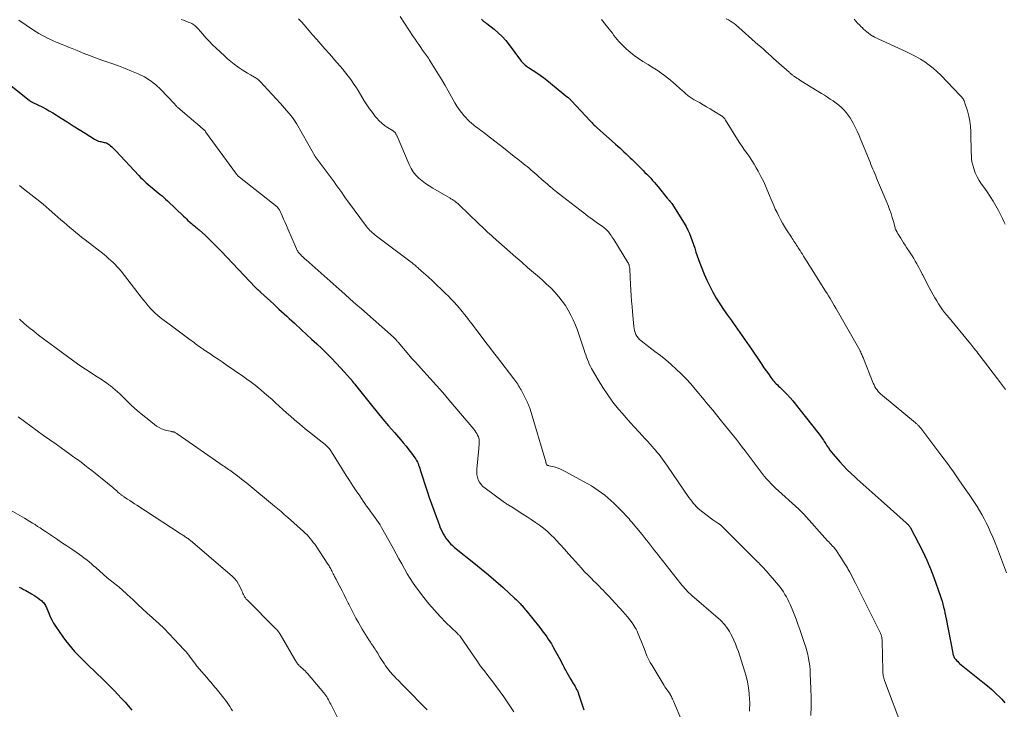
# Model space of a CAD drawing. Units: feet. Extents: x 1929997 to 1935026, y 549985 to 555000.
# Drawn here: x 1930909 to 1931151, y 552023 to 552193 of the extents above; entities that cross this region are included whole.
import ezdxf

# ---------------------------------------------------------------- set-up
doc = ezdxf.new("R2010")
doc.units = ezdxf.units.FT
doc.header["$LTSCALE"] = 100
doc.header["$MEASUREMENT"] = 0
doc.layers.add('CONTOUR INDEX', color=32, linetype='Continuous', lineweight=25)
doc.layers.add('CONTOUR INTERMEDIATE', color=40, linetype='Continuous', lineweight=15)

msp = doc.modelspace()

# ---------------------------------------------------------------- linework, layer by layer
at = {"layer": 'CONTOUR INDEX', "flags": 128}
for points, elevation in [([(1931022.37, 552192.86), (1931022.5, 552192.7), (1931022.65, 552192.55), (1931022.81, 552192.41), (1931022.97, 552192.28), (1931023.14, 552192.15), (1931023.31, 552192.02), (1931023.48, 552191.89), (1931023.65, 552191.76), (1931025.45, 552190.36), (1931026.48, 552189.5), (1931027.45, 552188.57), (1931028.34, 552187.58), (1931029.19, 552186.53), (1931031.97, 552182.74), (1931032.18, 552182.47), (1931032.4, 552182.21), (1931032.64, 552181.97), (1931032.89, 552181.73), (1931033.15, 552181.51), (1931033.42, 552181.29), (1931033.69, 552181.09), (1931033.98, 552180.9), (1931035.13, 552180.18), (1931035.98, 552179.62), (1931036.82, 552179.04), (1931037.64, 552178.43), (1931038.45, 552177.8), (1931043.57, 552173.64), (1931043.7, 552173.53), (1931043.82, 552173.42), (1931043.94, 552173.31), (1931044.06, 552173.2), (1931044.18, 552173.08), (1931044.29, 552172.97), (1931044.41, 552172.85), (1931044.52, 552172.73), (1931049.11, 552167.78), (1931049.28, 552167.6), (1931049.45, 552167.42), (1931049.62, 552167.24), (1931049.8, 552167.07), (1931049.9, 552166.96), (1931050.13, 552166.74), (1931050.36, 552166.52), (1931050.6, 552166.3), (1931050.84, 552166.08), (1931055.41, 552162.01), (1931055.93, 552161.55), (1931056.45, 552161.08), (1931056.96, 552160.6), (1931057.47, 552160.13), (1931057.98, 552159.65), (1931058.49, 552159.17), (1931058.99, 552158.69), (1931059.49, 552158.2), (1931062.17, 552155.56), (1931062.65, 552155.07), (1931063.13, 552154.59), (1931063.61, 552154.1), (1931064.08, 552153.6), (1931064.54, 552153.1), (1931064.99, 552152.58), (1931065.44, 552152.06), (1931065.87, 552151.54), (1931068.15, 552148.71), (1931068.23, 552148.61), (1931068.31, 552148.52), (1931068.39, 552148.42), (1931068.47, 552148.33), (1931068.61, 552148.18), (1931068.63, 552148.16), (1931068.64, 552148.15), (1931068.66, 552148.13), (1931068.67, 552148.12), (1931068.73, 552148.06), (1931068.75, 552148.04), (1931068.76, 552148.02), (1931068.78, 552148.01), (1931068.79, 552147.99), (1931068.94, 552147.82), (1931069.02, 552147.71), (1931069.1, 552147.6), (1931069.18, 552147.49), (1931069.25, 552147.38), (1931072.3, 552142.52), (1931072.79, 552141.69), (1931073.24, 552140.85), (1931073.63, 552139.97), (1931073.99, 552139.08), (1931074.31, 552138.16), (1931074.62, 552137.26), (1931074.92, 552136.35), (1931075.21, 552135.43), (1931075.5, 552134.52), (1931075.81, 552133.62), (1931076.14, 552132.72), (1931076.49, 552131.83), (1931077.24, 552130), (1931077.91, 552128.48), (1931078.62, 552126.98), (1931079.41, 552125.51), (1931080.24, 552124.07), (1931081.13, 552122.66), (1931082.03, 552121.27), (1931082.98, 552119.89), (1931083.94, 552118.54), (1931084.33, 552118.01), (1931085.5, 552116.39), (1931086.65, 552114.77), (1931087.78, 552113.13), (1931088.9, 552111.48), (1931090.94, 552108.43), (1931091.46, 552107.66), (1931091.99, 552106.89), (1931092.52, 552106.13), (1931093.06, 552105.37), (1931093.66, 552104.52), (1931093.91, 552104.19), (1931094.16, 552103.87), (1931094.43, 552103.56), (1931094.7, 552103.25), (1931094.99, 552102.95), (1931095.28, 552102.66), (1931095.57, 552102.36), (1931095.86, 552102.07), (1931098, 552099.96), (1931098.15, 552099.81), (1931098.29, 552099.66), (1931098.43, 552099.51), (1931098.57, 552099.36), (1931098.7, 552099.2), (1931098.83, 552099.04), (1931098.96, 552098.88), (1931099.09, 552098.72), (1931099.42, 552098.3), (1931099.72, 552097.93), (1931100.01, 552097.56), (1931100.31, 552097.19), (1931100.6, 552096.82), (1931105.6, 552090.49), (1931105.82, 552090.21), (1931106.03, 552089.92), (1931106.23, 552089.63), (1931106.43, 552089.33), (1931106.63, 552089.03), (1931106.82, 552088.73), (1931107.02, 552088.42), (1931107.21, 552088.12), (1931107.51, 552087.65), (1931107.87, 552087.12), (1931108.23, 552086.6), (1931108.63, 552086.1), (1931109.03, 552085.61), (1931110.66, 552083.72), (1931111.56, 552082.72), (1931112.48, 552081.74), (1931113.44, 552080.8), (1931114.42, 552079.88), (1931114.94, 552079.41), (1931115.68, 552078.75), (1931116.42, 552078.09), (1931117.17, 552077.43), (1931117.92, 552076.77), (1931118.67, 552076.12), (1931119.42, 552075.46), (1931120.16, 552074.8), (1931120.91, 552074.14), (1931127.07, 552068.63), (1931127.22, 552068.5), (1931127.36, 552068.36), (1931127.5, 552068.21), (1931127.63, 552068.07), (1931127.75, 552067.91), (1931127.87, 552067.75), (1931127.98, 552067.59), (1931128.08, 552067.42), (1931130.11, 552063.66), (1931131.17, 552061.58), (1931132.16, 552059.48), (1931133.06, 552057.33), (1931133.88, 552055.15), (1931135.44, 552050.71), (1931135.68, 552050.01), (1931135.9, 552049.3), (1931136.09, 552048.59), (1931136.27, 552047.87), (1931136.44, 552047.15), (1931136.6, 552046.43), (1931136.75, 552045.71), (1931136.89, 552044.98), (1931138.5, 552036.51), (1931138.55, 552036.29), (1931138.61, 552036.08), (1931138.69, 552035.87), (1931138.77, 552035.66), (1931138.87, 552035.46), (1931138.98, 552035.28), (1931139.11, 552035.1), (1931139.26, 552034.93), (1931139.47, 552034.7), (1931139.74, 552034.43), (1931140.01, 552034.17), (1931140.29, 552033.92), (1931140.58, 552033.67), (1931145.95, 552029.38), (1931147.05, 552028.48), (1931148.12, 552027.54), (1931149.16, 552026.57), (1931150.18, 552025.57), (1931150.61, 552025.14), (1931151.36, 552024.31)], 960), ([(1930904.4, 552178.07), (1930910.89, 552172.84), (1930910.98, 552172.77), (1930911.06, 552172.71), (1930911.15, 552172.65), (1930911.23, 552172.6), (1930911.32, 552172.55), (1930911.42, 552172.49), (1930911.51, 552172.45), (1930911.6, 552172.4), (1930913.21, 552171.66), (1930914.1, 552171.22), (1930914.98, 552170.77), (1930915.84, 552170.28), (1930916.69, 552169.76), (1930918.75, 552168.45), (1930920.23, 552167.52), (1930921.7, 552166.58), (1930923.18, 552165.64), (1930924.65, 552164.71), (1930926.96, 552163.24), (1930927.29, 552163.05), (1930927.63, 552162.9), (1930927.98, 552162.78), (1930928.35, 552162.68), (1930928.53, 552162.65), (1930928.81, 552162.59), (1930929.09, 552162.53), (1930929.37, 552162.46), (1930929.65, 552162.4), (1930929.92, 552162.31), (1930930.18, 552162.2), (1930930.42, 552162.05), (1930930.65, 552161.88), (1930930.9, 552161.65), (1930931.24, 552161.35), (1930931.57, 552161.03), (1930931.9, 552160.71), (1930932.22, 552160.38), (1930937.9, 552154.3), (1930938.35, 552153.84), (1930938.8, 552153.38), (1930939.26, 552152.94), (1930939.74, 552152.51), (1930940.22, 552152.09), (1930940.7, 552151.68), (1930941.19, 552151.26), (1930941.69, 552150.86), (1930943.2, 552149.63), (1930943.64, 552149.25), (1930944.09, 552148.87), (1930944.52, 552148.47), (1930944.95, 552148.07), (1930948.93, 552144.25), (1930949.29, 552143.91), (1930949.65, 552143.57), (1930950.02, 552143.23), (1930950.39, 552142.9), (1930950.59, 552142.72), (1930950.86, 552142.48), (1930951.14, 552142.25), (1930951.42, 552142.02), (1930951.7, 552141.8), (1930951.98, 552141.57), (1930952.26, 552141.34), (1930952.53, 552141.1), (1930952.8, 552140.86), (1930954.31, 552139.47), (1930955.33, 552138.52), (1930956.32, 552137.56), (1930957.3, 552136.58), (1930958.27, 552135.58), (1930966.6, 552126.76), (1930966.68, 552126.68), (1930966.75, 552126.6), (1930966.83, 552126.52), (1930966.91, 552126.44), (1930966.99, 552126.37), (1930967.07, 552126.29), (1930967.16, 552126.22), (1930967.24, 552126.15), (1930967.38, 552126.02), (1930967.53, 552125.88), (1930967.69, 552125.74), (1930967.84, 552125.6), (1930967.99, 552125.46), (1930971.18, 552122.53), (1930971.82, 552121.95), (1930972.45, 552121.36), (1930973.09, 552120.78), (1930973.73, 552120.19), (1930974.36, 552119.61), (1930975, 552119.02), (1930975.64, 552118.44), (1930976.28, 552117.86), (1930978.01, 552116.26), (1930979.26, 552115.12), (1930980.5, 552113.97), (1930981.74, 552112.81), (1930982.98, 552111.65), (1930984.2, 552110.47), (1930985.39, 552109.28), (1930986.56, 552108.05), (1930987.7, 552106.8), (1930990.04, 552104.17), (1930990.21, 552103.99), (1930990.37, 552103.8), (1930990.52, 552103.6), (1930990.68, 552103.41), (1930990.83, 552103.21), (1930990.98, 552103.02), (1930991.13, 552102.82), (1930991.29, 552102.62), (1930995.22, 552097.65), (1930996.61, 552095.93), (1930998.01, 552094.22), (1930999.44, 552092.55), (1931000.9, 552090.89), (1931002.37, 552089.24), (1931003.09, 552088.4), (1931003.79, 552087.56), (1931004.47, 552086.69), (1931005.13, 552085.81), (1931005.94, 552084.69), (1931006.17, 552084.35), (1931006.38, 552084.01), (1931006.56, 552083.64), (1931006.73, 552083.27), (1931006.87, 552082.89), (1931007.01, 552082.51), (1931007.15, 552082.12), (1931007.28, 552081.74), (1931008.98, 552076.45), (1931009.5, 552074.87), (1931010.03, 552073.3), (1931010.59, 552071.74), (1931011.17, 552070.18), (1931011.89, 552068.25), (1931012.13, 552067.67), (1931012.38, 552067.09), (1931012.65, 552066.53), (1931012.94, 552065.97), (1931012.95, 552065.94), (1931013.26, 552065.41), (1931013.59, 552064.9), (1931013.96, 552064.42), (1931014.34, 552063.95), (1931014.76, 552063.5), (1931015.19, 552063.07), (1931015.64, 552062.66), (1931016.11, 552062.26), (1931020.48, 552058.79), (1931022.31, 552057.3), (1931024.12, 552055.8), (1931025.9, 552054.25), (1931027.67, 552052.69), (1931030.62, 552050.03), (1931030.89, 552049.77), (1931031.15, 552049.52), (1931031.41, 552049.26), (1931031.67, 552048.99), (1931031.79, 552048.86), (1931031.98, 552048.65), (1931032.16, 552048.44), (1931032.35, 552048.23), (1931032.53, 552048.02), (1931032.71, 552047.8), (1931032.89, 552047.58), (1931033.07, 552047.37), (1931033.25, 552047.15), (1931036.73, 552042.83), (1931037.17, 552042.28), (1931037.6, 552041.72), (1931038.02, 552041.15), (1931038.43, 552040.57), (1931038.82, 552039.98), (1931039.21, 552039.39), (1931039.58, 552038.79), (1931039.94, 552038.18), (1931040.56, 552037.12), (1931040.88, 552036.54), (1931041.2, 552035.96), (1931041.51, 552035.38), (1931041.82, 552034.79), (1931042.11, 552034.19), (1931042.41, 552033.6), (1931042.72, 552033.01), (1931043.02, 552032.42), (1931043.04, 552032.38), (1931043.37, 552031.77), (1931043.7, 552031.17), (1931044.04, 552030.57), (1931044.4, 552029.99), (1931044.98, 552029.04), (1931045.2, 552028.68), (1931045.41, 552028.31), (1931045.61, 552027.95), (1931045.8, 552027.57), (1931045.99, 552027.2), (1931046.16, 552026.81), (1931046.31, 552026.43), (1931046.45, 552026.03), (1931047.6, 552022.56)], 980), ([(1930908.39, 552052.75), (1930908.95, 552052.51), (1930909.5, 552052.24), (1930910.05, 552051.96), (1930911.47, 552051.16), (1930912, 552050.85), (1930912.51, 552050.52), (1930913, 552050.16), (1930913.48, 552049.79), (1930913.96, 552049.39), (1930914.18, 552049.19), (1930914.38, 552048.99), (1930914.56, 552048.76), (1930914.73, 552048.53), (1930914.88, 552048.28), (1930915.02, 552048.02), (1930915.15, 552047.76), (1930915.26, 552047.49), (1930915.71, 552046.34), (1930916.06, 552045.51), (1930916.46, 552044.7), (1930916.91, 552043.91), (1930917.39, 552043.15), (1930919.17, 552040.56), (1930919.85, 552039.62), (1930920.56, 552038.7), (1930921.31, 552037.82), (1930922.09, 552036.95), (1930922.9, 552036.11), (1930923.71, 552035.28), (1930924.54, 552034.46), (1930925.37, 552033.64), (1930929.16, 552029.95), (1930930.07, 552029.05), (1930930.98, 552028.14), (1930931.87, 552027.23), (1930932.76, 552026.3), (1930933.64, 552025.37), (1930934.51, 552024.42), (1930935.36, 552023.46), (1930936.2, 552022.5)], 1000)]:
    msp.add_lwpolyline(points, dxfattribs=dict(at, elevation=elevation))
at = {"layer": 'CONTOUR INTERMEDIATE', "flags": 128}
for points, elevation in [([(1930908.37, 552192.63), (1930911.96, 552190.15), (1930912.62, 552189.71), (1930913.29, 552189.29), (1930913.97, 552188.9), (1930914.67, 552188.53), (1930915.38, 552188.17), (1930916.1, 552187.83), (1930916.82, 552187.51), (1930917.55, 552187.21), (1930917.88, 552187.07), (1930918.78, 552186.71), (1930919.67, 552186.34), (1930920.57, 552185.97), (1930921.46, 552185.6), (1930922.69, 552185.09), (1930924.21, 552184.47), (1930925.73, 552183.88), (1930927.26, 552183.31), (1930928.8, 552182.76), (1930931.26, 552181.9), (1930932.9, 552181.31), (1930934.53, 552180.7), (1930936.14, 552180.05), (1930937.75, 552179.38), (1930939.29, 552178.61), (1930940.74, 552177.72), (1930942.08, 552176.65), (1930943.34, 552175.48), (1930946.66, 552171.98), (1930946.77, 552171.86), (1930946.87, 552171.74), (1930946.98, 552171.62), (1930947.08, 552171.5), (1930947.19, 552171.38), (1930947.3, 552171.26), (1930947.42, 552171.15), (1930947.53, 552171.05), (1930949.14, 552169.67), (1930949.94, 552168.99), (1930950.73, 552168.31), (1930951.53, 552167.64), (1930952.33, 552166.96), (1930953.76, 552165.74), (1930953.84, 552165.67), (1930953.92, 552165.59), (1930954, 552165.52), (1930954.07, 552165.44), (1930954.14, 552165.36), (1930954.22, 552165.27), (1930954.28, 552165.19), (1930954.35, 552165.1), (1930962.01, 552154.61), (1930962.09, 552154.52), (1930962.17, 552154.42), (1930962.25, 552154.32), (1930962.34, 552154.23), (1930962.42, 552154.14), (1930962.51, 552154.06), (1930962.61, 552153.98), (1930962.71, 552153.9), (1930971.99, 552146.53), (1930972.09, 552146.44), (1930972.19, 552146.35), (1930972.28, 552146.25), (1930972.36, 552146.14), (1930972.44, 552146.03), (1930972.51, 552145.91), (1930972.58, 552145.79), (1930972.64, 552145.67), (1930973.24, 552144.32), (1930973.6, 552143.53), (1930973.95, 552142.73), (1930974.3, 552141.93), (1930974.65, 552141.13), (1930976.76, 552136.23), (1930976.86, 552136.02), (1930976.96, 552135.82), (1930977.08, 552135.62), (1930977.21, 552135.43), (1930977.34, 552135.25), (1930977.48, 552135.07), (1930977.64, 552134.9), (1930977.8, 552134.74), (1930978.02, 552134.52), (1930978.3, 552134.26), (1930978.57, 552133.99), (1930978.86, 552133.73), (1930979.14, 552133.48), (1930987.29, 552126.23), (1930988.65, 552125.02), (1930990.02, 552123.81), (1930991.38, 552122.6), (1930992.75, 552121.4), (1931000.69, 552114.41), (1931000.75, 552114.35), (1931000.82, 552114.29), (1931000.88, 552114.23), (1931000.94, 552114.17), (1931001, 552114.11), (1931001.06, 552114.05), (1931001.12, 552113.99), (1931001.18, 552113.92), (1931001.32, 552113.76), (1931001.44, 552113.61), (1931001.57, 552113.46), (1931001.69, 552113.32), (1931001.82, 552113.17), (1931004.43, 552110.11), (1931004.79, 552109.7), (1931005.15, 552109.29), (1931005.52, 552108.88), (1931005.88, 552108.48), (1931006.25, 552108.08), (1931006.62, 552107.67), (1931006.99, 552107.27), (1931007.36, 552106.87), (1931009.74, 552104.24), (1931011.28, 552102.51), (1931012.82, 552100.77), (1931014.33, 552099.02), (1931015.83, 552097.25), (1931020.48, 552091.73), (1931020.74, 552091.39), (1931020.98, 552091.04), (1931021.2, 552090.67), (1931021.4, 552090.29), (1931021.61, 552089.84), (1931021.67, 552089.67), (1931021.73, 552089.49), (1931021.76, 552089.32), (1931021.77, 552089.13), (1931021.78, 552088.67), (1931021.78, 552088.25), (1931021.77, 552087.83), (1931021.74, 552087.41), (1931021.71, 552087), (1931021.2, 552081.92), (1931021.18, 552081.24), (1931021.22, 552080.57), (1931021.37, 552079.91), (1931021.58, 552079.26), (1931021.89, 552078.66), (1931022.26, 552078.11), (1931022.71, 552077.62), (1931023.23, 552077.18), (1931028.04, 552073.7), (1931028.23, 552073.56), (1931028.43, 552073.42), (1931028.63, 552073.29), (1931028.84, 552073.16), (1931029.04, 552073.03), (1931029.24, 552072.9), (1931029.45, 552072.78), (1931029.65, 552072.65), (1931032.59, 552070.79), (1931033.62, 552070.13), (1931034.64, 552069.46), (1931035.65, 552068.77), (1931036.65, 552068.07), (1931037.62, 552067.33), (1931038.56, 552066.56), (1931039.45, 552065.73), (1931040.32, 552064.87), (1931040.73, 552064.42), (1931041.77, 552063.31), (1931042.8, 552062.18), (1931043.82, 552061.05), (1931044.83, 552059.91), (1931046.26, 552058.28), (1931047.01, 552057.44), (1931047.78, 552056.61), (1931048.56, 552055.8), (1931049.36, 552055), (1931050.06, 552054.3), (1931050.52, 552053.86), (1931050.97, 552053.41), (1931051.42, 552052.95), (1931051.87, 552052.5), (1931052.31, 552052.04), (1931052.75, 552051.58), (1931053.19, 552051.12), (1931053.63, 552050.66), (1931057.19, 552046.82), (1931057.79, 552046.14), (1931058.38, 552045.44), (1931058.94, 552044.72), (1931059.47, 552043.98), (1931059.88, 552043.37), (1931060.18, 552042.91), (1931060.46, 552042.44), (1931060.7, 552041.96), (1931060.93, 552041.46), (1931061.18, 552040.88), (1931061.51, 552040.09), (1931061.83, 552039.29), (1931062.15, 552038.49), (1931062.45, 552037.69), (1931062.8, 552036.75), (1931063.15, 552035.9), (1931063.52, 552035.07), (1931063.95, 552034.25), (1931064.4, 552033.45), (1931067.38, 552028.56), (1931067.59, 552028.23), (1931067.8, 552027.9), (1931068.02, 552027.58), (1931068.25, 552027.26), (1931068.61, 552026.77), (1931068.66, 552026.7), (1931068.71, 552026.63), (1931068.76, 552026.56), (1931068.81, 552026.49), (1931068.85, 552026.42), (1931068.89, 552026.35), (1931068.94, 552026.27), (1931068.97, 552026.2), (1931069.17, 552025.8), (1931069.31, 552025.52), (1931069.44, 552025.25), (1931069.56, 552024.97), (1931069.68, 552024.69), (1931071.87, 552019.46)], 976), ([(1930948.38, 552192.78), (1930948.95, 552192.58), (1930949.52, 552192.37), (1930950.08, 552192.14), (1930950.66, 552191.9), (1930950.93, 552191.77), (1930951.18, 552191.64), (1930951.43, 552191.47), (1930951.67, 552191.3), (1930951.89, 552191.11), (1930952.11, 552190.91), (1930952.32, 552190.69), (1930952.52, 552190.47), (1930953.67, 552189.13), (1930954.46, 552188.24), (1930955.26, 552187.38), (1930956.09, 552186.54), (1930956.94, 552185.72), (1930959, 552183.8), (1930959.79, 552183.1), (1930960.59, 552182.42), (1930961.42, 552181.76), (1930962.27, 552181.13), (1930962.67, 552180.84), (1930963.34, 552180.38), (1930964.01, 552179.94), (1930964.7, 552179.52), (1930965.4, 552179.11), (1930966.4, 552178.55), (1930966.6, 552178.43), (1930966.8, 552178.31), (1930966.99, 552178.18), (1930967.18, 552178.04), (1930967.37, 552177.89), (1930967.54, 552177.74), (1930967.71, 552177.58), (1930967.88, 552177.41), (1930969.71, 552175.42), (1930970.75, 552174.3), (1930971.77, 552173.16), (1930972.79, 552172.02), (1930973.8, 552170.88), (1930975.44, 552169.01), (1930975.62, 552168.79), (1930975.8, 552168.57), (1930975.97, 552168.34), (1930976.14, 552168.11), (1930976.3, 552167.87), (1930976.45, 552167.63), (1930976.6, 552167.39), (1930976.74, 552167.14), (1930980.93, 552159.7), (1930981.01, 552159.56), (1930981.09, 552159.42), (1930981.18, 552159.28), (1930981.26, 552159.15), (1930981.35, 552159.02), (1930981.44, 552158.89), (1930981.54, 552158.76), (1930981.63, 552158.63), (1930985.53, 552153.42), (1930986.02, 552152.76), (1930986.5, 552152.1), (1930986.98, 552151.43), (1930987.45, 552150.75), (1930987.91, 552150.08), (1930988.38, 552149.41), (1930988.86, 552148.74), (1930989.34, 552148.08), (1930994.03, 552141.71), (1930994.29, 552141.38), (1930994.57, 552141.05), (1930994.86, 552140.74), (1930995.17, 552140.45), (1930995.49, 552140.16), (1930995.82, 552139.89), (1930996.15, 552139.62), (1930996.49, 552139.35), (1931004.71, 552133.18), (1931004.89, 552133.03), (1931005.08, 552132.89), (1931005.26, 552132.75), (1931005.45, 552132.6), (1931005.63, 552132.45), (1931005.81, 552132.3), (1931005.99, 552132.15), (1931006.16, 552132), (1931006.37, 552131.81), (1931006.65, 552131.57), (1931006.93, 552131.32), (1931007.21, 552131.07), (1931007.49, 552130.82), (1931009.19, 552129.29), (1931010.29, 552128.29), (1931011.38, 552127.27), (1931012.45, 552126.24), (1931013.51, 552125.2), (1931014.21, 552124.51), (1931014.91, 552123.8), (1931015.59, 552123.08), (1931016.26, 552122.34), (1931016.91, 552121.59), (1931017.21, 552121.23), (1931017.7, 552120.64), (1931018.18, 552120.05), (1931018.65, 552119.46), (1931019.11, 552118.86), (1931019.58, 552118.25), (1931020.04, 552117.65), (1931020.5, 552117.05), (1931020.96, 552116.44), (1931022.53, 552114.37), (1931023.47, 552113.14), (1931024.41, 552111.9), (1931025.35, 552110.67), (1931026.3, 552109.43), (1931030.35, 552104.12), (1931030.59, 552103.8), (1931030.83, 552103.47), (1931031.06, 552103.14), (1931031.29, 552102.81), (1931031.51, 552102.47), (1931031.72, 552102.13), (1931031.92, 552101.78), (1931032.11, 552101.42), (1931033.71, 552098.29), (1931033.81, 552098.1), (1931033.9, 552097.91), (1931033.98, 552097.72), (1931034.06, 552097.52), (1931034.13, 552097.32), (1931034.2, 552097.12), (1931034.26, 552096.92), (1931034.33, 552096.71), (1931038.19, 552083.69), (1931038.22, 552083.58), (1931038.26, 552083.47), (1931038.29, 552083.36), (1931038.32, 552083.25), (1931038.36, 552083.14), (1931038.38, 552083.09), (1931038.4, 552083.04), (1931038.43, 552083), (1931038.47, 552082.95), (1931038.51, 552082.91), (1931038.55, 552082.88), (1931038.6, 552082.86), (1931038.65, 552082.83), (1931038.7, 552082.82), (1931038.77, 552082.79), (1931038.85, 552082.77), (1931038.93, 552082.75), (1931039, 552082.73), (1931040.28, 552082.42), (1931040.99, 552082.22), (1931041.68, 552081.98), (1931042.35, 552081.68), (1931043, 552081.35), (1931048.57, 552078.25), (1931049.44, 552077.74), (1931050.3, 552077.22), (1931051.13, 552076.66), (1931051.95, 552076.08), (1931052.75, 552075.47), (1931053.52, 552074.83), (1931054.27, 552074.16), (1931055, 552073.47), (1931056.84, 552071.65), (1931057.16, 552071.32), (1931057.49, 552070.99), (1931057.8, 552070.65), (1931058.11, 552070.31), (1931058.42, 552069.96), (1931058.72, 552069.61), (1931059.02, 552069.26), (1931059.32, 552068.91), (1931061.93, 552065.79), (1931062.47, 552065.14), (1931062.99, 552064.49), (1931063.51, 552063.83), (1931064.02, 552063.16), (1931064.53, 552062.5), (1931065.03, 552061.83), (1931065.55, 552061.17), (1931066.06, 552060.51), (1931071.47, 552053.61), (1931071.79, 552053.22), (1931072.11, 552052.85), (1931072.44, 552052.48), (1931072.78, 552052.12), (1931073.13, 552051.76), (1931073.49, 552051.42), (1931073.86, 552051.08), (1931074.23, 552050.75), (1931080.7, 552045.16), (1931081.15, 552044.74), (1931081.6, 552044.31), (1931082.02, 552043.85), (1931082.42, 552043.38), (1931082.44, 552043.35), (1931082.81, 552042.87), (1931083.15, 552042.38), (1931083.46, 552041.87), (1931083.75, 552041.34), (1931084.12, 552040.61), (1931084.56, 552039.7), (1931084.97, 552038.78), (1931085.33, 552037.84), (1931085.67, 552036.89), (1931087.2, 552032.2), (1931087.6, 552030.82), (1931087.93, 552029.42), (1931088.16, 552028), (1931088.32, 552026.56), (1931088.43, 552025.13), (1931088.46, 552024.4), (1931088.47, 552023.68), (1931088.44, 552022.95), (1931088.39, 552022.22)], 972), ([(1930977.29, 552192.89), (1930977.97, 552192.18), (1930978.63, 552191.46), (1930980.75, 552189.02), (1930981.76, 552187.86), (1930982.77, 552186.7), (1930983.79, 552185.54), (1930984.8, 552184.39), (1930985.47, 552183.63), (1930986.15, 552182.85), (1930986.82, 552182.07), (1930987.49, 552181.28), (1930988.15, 552180.49), (1930988.53, 552180.03), (1930988.99, 552179.46), (1930989.45, 552178.88), (1930989.89, 552178.3), (1930990.32, 552177.7), (1930990.73, 552177.1), (1930991.14, 552176.49), (1930991.54, 552175.87), (1930991.93, 552175.24), (1930993.46, 552172.71), (1930994.1, 552171.72), (1930994.76, 552170.75), (1930995.46, 552169.81), (1930996.19, 552168.88), (1930996.53, 552168.47), (1930997.14, 552167.8), (1930997.78, 552167.18), (1930998.49, 552166.62), (1930999.23, 552166.11), (1931000.56, 552165.29), (1931000.67, 552165.22), (1931000.77, 552165.14), (1931000.87, 552165.06), (1931000.97, 552164.98), (1931001.06, 552164.88), (1931001.14, 552164.78), (1931001.21, 552164.67), (1931001.28, 552164.56), (1931001.29, 552164.52), (1931001.36, 552164.38), (1931001.42, 552164.24), (1931001.48, 552164.1), (1931001.54, 552163.96), (1931004.52, 552156.98), (1931005, 552156.05), (1931005.54, 552155.17), (1931006.2, 552154.37), (1931006.94, 552153.62), (1931007.75, 552152.94), (1931008.58, 552152.3), (1931009.45, 552151.71), (1931010.35, 552151.15), (1931014.64, 552148.68), (1931014.82, 552148.57), (1931015, 552148.47), (1931015.19, 552148.36), (1931015.37, 552148.25), (1931015.54, 552148.13), (1931015.72, 552148.01), (1931015.89, 552147.89), (1931016.06, 552147.76), (1931016.12, 552147.72), (1931016.31, 552147.56), (1931016.5, 552147.4), (1931016.69, 552147.23), (1931016.87, 552147.06), (1931021.59, 552142.5), (1931022.04, 552142.06), (1931022.5, 552141.62), (1931022.95, 552141.19), (1931023.41, 552140.75), (1931023.87, 552140.32), (1931024.33, 552139.89), (1931024.8, 552139.47), (1931025.27, 552139.05), (1931030.83, 552134.15), (1931032.27, 552132.89), (1931033.72, 552131.63), (1931035.16, 552130.38), (1931036.62, 552129.13), (1931037.37, 552128.49), (1931038.42, 552127.54), (1931039.44, 552126.56), (1931040.41, 552125.53), (1931041.35, 552124.47), (1931041.44, 552124.37), (1931042.27, 552123.31), (1931043.05, 552122.21), (1931043.75, 552121.07), (1931044.4, 552119.89), (1931044.98, 552118.67), (1931045.52, 552117.43), (1931046, 552116.18), (1931046.45, 552114.9), (1931047.67, 552111.2), (1931047.86, 552110.62), (1931048.06, 552110.05), (1931048.26, 552109.47), (1931048.47, 552108.9), (1931048.7, 552108.34), (1931048.94, 552107.78), (1931049.21, 552107.24), (1931049.5, 552106.7), (1931051.1, 552103.92), (1931052.24, 552102.03), (1931053.46, 552100.2), (1931054.77, 552098.43), (1931056.15, 552096.71), (1931057, 552095.71), (1931058.02, 552094.53), (1931059.04, 552093.36), (1931060.09, 552092.21), (1931061.14, 552091.07), (1931062.02, 552090.14), (1931062.64, 552089.47), (1931063.26, 552088.79), (1931063.88, 552088.11), (1931064.48, 552087.42), (1931064.76, 552087.09), (1931065.22, 552086.56), (1931065.68, 552086.02), (1931066.12, 552085.47), (1931066.56, 552084.92), (1931066.99, 552084.36), (1931067.41, 552083.8), (1931067.82, 552083.23), (1931068.22, 552082.65), (1931073.5, 552074.92), (1931073.84, 552074.44), (1931074.18, 552073.97), (1931074.55, 552073.52), (1931074.92, 552073.07), (1931075.31, 552072.64), (1931075.72, 552072.23), (1931076.16, 552071.85), (1931076.62, 552071.49), (1931079.41, 552069.43), (1931079.65, 552069.26), (1931079.9, 552069.09), (1931080.14, 552068.92), (1931080.39, 552068.76), (1931080.62, 552068.61), (1931080.75, 552068.52), (1931080.88, 552068.43), (1931081.01, 552068.34), (1931081.13, 552068.24), (1931081.25, 552068.14), (1931081.37, 552068.04), (1931081.48, 552067.93), (1931081.59, 552067.82), (1931090.4, 552059.03), (1931090.68, 552058.75), (1931090.96, 552058.48), (1931091.23, 552058.2), (1931091.5, 552057.92), (1931091.78, 552057.64), (1931092.04, 552057.36), (1931092.3, 552057.07), (1931092.56, 552056.78), (1931095.53, 552053.31), (1931095.98, 552052.76), (1931096.4, 552052.2), (1931096.79, 552051.62), (1931097.16, 552051.02), (1931097.51, 552050.4), (1931097.83, 552049.78), (1931098.14, 552049.14), (1931098.42, 552048.49), (1931098.9, 552047.35), (1931099.4, 552046.12), (1931099.88, 552044.89), (1931100.34, 552043.64), (1931100.79, 552042.39), (1931101.99, 552038.88), (1931102.28, 552037.98), (1931102.54, 552037.07), (1931102.77, 552036.16), (1931102.97, 552035.24), (1931103.13, 552034.31), (1931103.26, 552033.38), (1931103.35, 552032.44), (1931103.4, 552031.5), (1931103.54, 552027.74), (1931103.59, 552025.55), (1931103.59, 552023.36), (1931103.51, 552021.18)], 968), ([(1931002.28, 552193.48), (1931005.54, 552188.58), (1931006, 552187.9), (1931006.45, 552187.23), (1931006.92, 552186.56), (1931007.39, 552185.89), (1931007.85, 552185.23), (1931008.09, 552184.89), (1931008.33, 552184.56), (1931008.57, 552184.22), (1931008.81, 552183.88), (1931009.05, 552183.55), (1931009.28, 552183.21), (1931009.5, 552182.86), (1931009.72, 552182.51), (1931010.94, 552180.54), (1931011.76, 552179.2), (1931012.57, 552177.85), (1931013.37, 552176.5), (1931014.15, 552175.14), (1931015.8, 552172.24), (1931016.31, 552171.4), (1931016.85, 552170.59), (1931017.44, 552169.82), (1931018.05, 552169.06), (1931018.49, 552168.56), (1931018.93, 552168.09), (1931019.38, 552167.63), (1931019.86, 552167.2), (1931020.36, 552166.8), (1931020.58, 552166.63), (1931020.99, 552166.32), (1931021.39, 552166.01), (1931021.8, 552165.71), (1931022.21, 552165.41), (1931022.62, 552165.11), (1931023.03, 552164.81), (1931023.43, 552164.5), (1931023.83, 552164.19), (1931027.75, 552161.1), (1931028.65, 552160.4), (1931029.54, 552159.7), (1931030.43, 552158.99), (1931031.33, 552158.29), (1931032.13, 552157.66), (1931032.62, 552157.27), (1931033.11, 552156.88), (1931033.59, 552156.48), (1931034.08, 552156.08), (1931034.56, 552155.67), (1931035.04, 552155.26), (1931035.51, 552154.85), (1931035.99, 552154.44), (1931036.44, 552154.04), (1931037.14, 552153.43), (1931037.84, 552152.82), (1931038.54, 552152.21), (1931039.24, 552151.61), (1931039.31, 552151.55), (1931040.06, 552150.92), (1931040.81, 552150.3), (1931041.57, 552149.69), (1931042.34, 552149.09), (1931046.58, 552145.81), (1931047.58, 552145.05), (1931048.59, 552144.29), (1931049.61, 552143.55), (1931050.64, 552142.82), (1931052.17, 552141.75), (1931052.43, 552141.55), (1931052.69, 552141.35), (1931052.94, 552141.13), (1931053.18, 552140.91), (1931053.41, 552140.67), (1931053.63, 552140.43), (1931053.83, 552140.17), (1931054.03, 552139.9), (1931054.09, 552139.8), (1931054.31, 552139.47), (1931054.52, 552139.15), (1931054.74, 552138.82), (1931054.94, 552138.49), (1931058.45, 552132.88), (1931058.51, 552132.78), (1931058.57, 552132.68), (1931058.62, 552132.57), (1931058.67, 552132.47), (1931058.71, 552132.35), (1931058.74, 552132.24), (1931058.77, 552132.13), (1931058.8, 552132.01), (1931058.85, 552131.69), (1931058.89, 552131.4), (1931058.92, 552131.12), (1931058.95, 552130.84), (1931058.96, 552130.56), (1931058.98, 552129.89), (1931059, 552129.27), (1931059.02, 552128.65), (1931059.05, 552128.03), (1931059.09, 552127.41), (1931059.17, 552125.99), (1931059.26, 552124.66), (1931059.35, 552123.34), (1931059.46, 552122.01), (1931059.57, 552120.69), (1931059.9, 552117.06), (1931059.97, 552116.56), (1931060.08, 552116.06), (1931060.24, 552115.57), (1931060.43, 552115.1), (1931060.67, 552114.66), (1931060.96, 552114.25), (1931061.3, 552113.88), (1931061.68, 552113.54), (1931065.12, 552110.93), (1931066.46, 552109.88), (1931067.79, 552108.81), (1931069.09, 552107.7), (1931070.37, 552106.58), (1931071.61, 552105.41), (1931072.81, 552104.2), (1931073.96, 552102.94), (1931075.06, 552101.65), (1931077.23, 552098.98), (1931077.76, 552098.33), (1931078.29, 552097.69), (1931078.81, 552097.05), (1931079.34, 552096.4), (1931081.53, 552093.75), (1931082.27, 552092.84), (1931083.02, 552091.92), (1931083.75, 552091.01), (1931084.49, 552090.09), (1931085.21, 552089.17), (1931085.94, 552088.24), (1931086.65, 552087.3), (1931087.36, 552086.37), (1931091.03, 552081.45), (1931091.54, 552080.8), (1931092.06, 552080.15), (1931092.6, 552079.52), (1931093.16, 552078.9), (1931093.73, 552078.3), (1931094.31, 552077.71), (1931094.92, 552077.14), (1931095.53, 552076.57), (1931099.76, 552072.78), (1931100.03, 552072.54), (1931100.29, 552072.3), (1931100.55, 552072.05), (1931100.81, 552071.8), (1931101.07, 552071.54), (1931101.32, 552071.29), (1931101.56, 552071.02), (1931101.81, 552070.76), (1931107.68, 552064.25), (1931107.96, 552063.94), (1931108.25, 552063.63), (1931108.53, 552063.32), (1931108.81, 552063.01), (1931109.25, 552062.54), (1931109.31, 552062.47), (1931109.38, 552062.4), (1931109.44, 552062.32), (1931109.5, 552062.25), (1931109.56, 552062.17), (1931109.62, 552062.09), (1931109.68, 552062.01), (1931109.74, 552061.93), (1931110.63, 552060.59), (1931111.13, 552059.84), (1931111.61, 552059.07), (1931112.08, 552058.3), (1931112.54, 552057.52), (1931112.64, 552057.35), (1931113.14, 552056.47), (1931113.62, 552055.59), (1931114.09, 552054.7), (1931114.55, 552053.8), (1931120.67, 552041.47), (1931120.73, 552041.34), (1931120.79, 552041.2), (1931120.85, 552041.06), (1931120.9, 552040.92), (1931120.94, 552040.78), (1931120.98, 552040.63), (1931121.01, 552040.49), (1931121.03, 552040.34), (1931121.04, 552040.24), (1931121.06, 552040.04), (1931121.08, 552039.84), (1931121.09, 552039.64), (1931121.09, 552039.44), (1931121.27, 552032.24), (1931121.29, 552031.93), (1931121.31, 552031.62), (1931121.35, 552031.31), (1931121.39, 552031), (1931121.46, 552030.7), (1931121.53, 552030.39), (1931121.62, 552030.1), (1931121.72, 552029.8), (1931126.24, 552017.74)], 964), ([(1931051.95, 552192.74), (1931053.82, 552190.39), (1931054.22, 552189.88), (1931054.63, 552189.36), (1931055.02, 552188.85), (1931055.42, 552188.33), (1931055.83, 552187.82), (1931056.25, 552187.33), (1931056.69, 552186.86), (1931057.15, 552186.4), (1931058.06, 552185.53), (1931059.01, 552184.68), (1931059.99, 552183.87), (1931061.03, 552183.14), (1931062.1, 552182.44), (1931063.46, 552181.63), (1931064.28, 552181.13), (1931065.09, 552180.62), (1931065.88, 552180.09), (1931066.67, 552179.55), (1931067.45, 552178.99), (1931068.21, 552178.41), (1931068.95, 552177.8), (1931069.67, 552177.18), (1931071.9, 552175.18), (1931072.13, 552174.97), (1931072.36, 552174.77), (1931072.59, 552174.57), (1931072.82, 552174.36), (1931073.06, 552174.16), (1931073.29, 552173.97), (1931073.53, 552173.79), (1931073.77, 552173.62), (1931074.01, 552173.45), (1931074.26, 552173.29), (1931074.52, 552173.14), (1931074.78, 552172.99), (1931076.06, 552172.27), (1931076.96, 552171.76), (1931077.86, 552171.24), (1931078.74, 552170.71), (1931079.63, 552170.18), (1931081.53, 552169.01), (1931081.68, 552168.91), (1931081.82, 552168.8), (1931081.96, 552168.68), (1931082.09, 552168.55), (1931082.21, 552168.42), (1931082.33, 552168.28), (1931082.43, 552168.13), (1931082.53, 552167.97), (1931085.5, 552163.19), (1931086.06, 552162.3), (1931086.63, 552161.43), (1931087.22, 552160.57), (1931087.83, 552159.73), (1931088.43, 552158.87), (1931089.01, 552158.01), (1931089.55, 552157.12), (1931090.08, 552156.21), (1931090.53, 552155.39), (1931091.24, 552154.06), (1931091.91, 552152.71), (1931092.54, 552151.33), (1931093.14, 552149.94), (1931094.01, 552147.81), (1931094.39, 552146.91), (1931094.78, 552146.03), (1931095.2, 552145.15), (1931095.63, 552144.28), (1931096.08, 552143.42), (1931096.55, 552142.57), (1931097.05, 552141.73), (1931097.56, 552140.9), (1931098.74, 552139.07), (1931098.95, 552138.74), (1931099.16, 552138.41), (1931099.38, 552138.09), (1931099.6, 552137.76), (1931099.81, 552137.44), (1931100.03, 552137.11), (1931100.24, 552136.78), (1931100.45, 552136.46), (1931100.6, 552136.22), (1931100.89, 552135.77), (1931101.17, 552135.32), (1931101.46, 552134.87), (1931101.74, 552134.43), (1931102.16, 552133.76), (1931102.65, 552132.98), (1931103.14, 552132.2), (1931103.63, 552131.41), (1931104.12, 552130.63), (1931107.18, 552125.76), (1931107.54, 552125.18), (1931107.9, 552124.59), (1931108.26, 552124), (1931108.62, 552123.41), (1931108.97, 552122.81), (1931109.32, 552122.22), (1931109.67, 552121.62), (1931110.01, 552121.02), (1931115.58, 552111.19), (1931115.71, 552110.94), (1931115.84, 552110.7), (1931115.96, 552110.44), (1931116.08, 552110.19), (1931116.19, 552109.93), (1931116.3, 552109.68), (1931116.41, 552109.42), (1931116.51, 552109.16), (1931118.92, 552103.07), (1931119.11, 552102.64), (1931119.33, 552102.22), (1931119.58, 552101.81), (1931119.85, 552101.42), (1931120.15, 552101.06), (1931120.47, 552100.7), (1931120.81, 552100.37), (1931121.16, 552100.06), (1931129.36, 552093.27), (1931129.5, 552093.15), (1931129.64, 552093.03), (1931129.78, 552092.91), (1931129.92, 552092.78), (1931130.02, 552092.69), (1931130.1, 552092.61), (1931130.19, 552092.53), (1931130.27, 552092.45), (1931130.34, 552092.36), (1931130.42, 552092.27), (1931130.49, 552092.18), (1931130.57, 552092.09), (1931130.64, 552092), (1931135.86, 552085.09), (1931136.4, 552084.38), (1931136.93, 552083.66), (1931137.46, 552082.94), (1931137.98, 552082.21), (1931138.5, 552081.48), (1931139.01, 552080.75), (1931139.52, 552080.02), (1931140.03, 552079.29), (1931141.92, 552076.56), (1931142.58, 552075.6), (1931143.23, 552074.63), (1931143.87, 552073.66), (1931144.5, 552072.69), (1931145.12, 552071.7), (1931145.7, 552070.7), (1931146.25, 552069.68), (1931146.78, 552068.64), (1931147.12, 552067.95), (1931147.77, 552066.55), (1931148.4, 552065.14), (1931148.99, 552063.71), (1931149.55, 552062.26), (1931151.74, 552056.33)], 956), ([(1931082.68, 552192.91), (1931083.23, 552192.64), (1931083.71, 552192.37), (1931084.17, 552192.08), (1931084.61, 552191.76), (1931085.04, 552191.41), (1931090.57, 552186.55), (1931091.2, 552185.99), (1931091.84, 552185.43), (1931092.46, 552184.86), (1931093.09, 552184.3), (1931093.72, 552183.73), (1931094.34, 552183.16), (1931094.97, 552182.6), (1931095.61, 552182.03), (1931098.16, 552179.76), (1931098.31, 552179.64), (1931098.45, 552179.51), (1931098.6, 552179.38), (1931098.75, 552179.26), (1931098.9, 552179.14), (1931099.06, 552179.02), (1931099.21, 552178.9), (1931099.37, 552178.79), (1931099.72, 552178.55), (1931100.06, 552178.31), (1931100.4, 552178.09), (1931100.74, 552177.87), (1931101.09, 552177.65), (1931106.15, 552174.54), (1931106.88, 552174.08), (1931107.61, 552173.61), (1931108.34, 552173.14), (1931109.06, 552172.67), (1931109.08, 552172.65), (1931109.77, 552172.16), (1931110.44, 552171.64), (1931111.07, 552171.07), (1931111.68, 552170.48), (1931112.24, 552169.84), (1931112.77, 552169.18), (1931113.23, 552168.48), (1931113.66, 552167.75), (1931113.93, 552167.23), (1931114.45, 552166.22), (1931114.95, 552165.19), (1931115.42, 552164.15), (1931115.87, 552163.1), (1931118.13, 552157.56), (1931118.36, 552157), (1931118.59, 552156.44), (1931118.82, 552155.88), (1931119.05, 552155.33), (1931119.29, 552154.77), (1931119.52, 552154.22), (1931119.75, 552153.66), (1931119.98, 552153.1), (1931122.57, 552146.86), (1931122.95, 552145.9), (1931123.31, 552144.93), (1931123.62, 552143.95), (1931123.92, 552142.96), (1931124.44, 552141.09), (1931124.46, 552141.03), (1931124.48, 552140.96), (1931124.5, 552140.9), (1931124.52, 552140.83), (1931124.55, 552140.76), (1931124.58, 552140.7), (1931124.61, 552140.64), (1931124.64, 552140.58), (1931124.78, 552140.32), (1931124.89, 552140.13), (1931125, 552139.94), (1931125.11, 552139.75), (1931125.23, 552139.57), (1931125.7, 552138.81), (1931126.05, 552138.25), (1931126.41, 552137.69), (1931126.77, 552137.13), (1931127.13, 552136.58), (1931128.05, 552135.19), (1931128.48, 552134.52), (1931128.89, 552133.85), (1931129.29, 552133.17), (1931129.68, 552132.48), (1931129.83, 552132.21), (1931130.13, 552131.65), (1931130.43, 552131.09), (1931130.72, 552130.52), (1931131.01, 552129.95), (1931131.18, 552129.62), (1931131.55, 552128.89), (1931131.92, 552128.16), (1931132.3, 552127.43), (1931132.69, 552126.7), (1931133.68, 552124.87), (1931134.11, 552124.11), (1931134.55, 552123.37), (1931135.01, 552122.64), (1931135.49, 552121.92), (1931135.99, 552121.21), (1931136.51, 552120.51), (1931137.04, 552119.83), (1931137.59, 552119.16), (1931142.45, 552113.32), (1931142.57, 552113.18), (1931142.69, 552113.03), (1931142.81, 552112.89), (1931142.93, 552112.74), (1931143.05, 552112.6), (1931143.17, 552112.45), (1931143.29, 552112.31), (1931143.4, 552112.16), (1931143.8, 552111.66), (1931144.11, 552111.26), (1931144.42, 552110.86), (1931144.73, 552110.46), (1931145.03, 552110.06), (1931149.54, 552104.13), (1931150.52, 552102.85), (1931151.5, 552101.56)], 952), ([(1931114.19, 552192.84), (1931114.62, 552192.36), (1931115.06, 552191.88), (1931115.51, 552191.41), (1931115.97, 552190.96), (1931116.17, 552190.76), (1931116.54, 552190.41), (1931116.92, 552190.08), (1931117.3, 552189.75), (1931117.7, 552189.44), (1931118.27, 552188.99), (1931118.38, 552188.91), (1931118.5, 552188.83), (1931118.62, 552188.75), (1931118.74, 552188.68), (1931118.87, 552188.61), (1931118.99, 552188.54), (1931119.12, 552188.48), (1931119.25, 552188.42), (1931127.13, 552184.79), (1931128.29, 552184.23), (1931129.42, 552183.63), (1931130.53, 552182.98), (1931131.61, 552182.29), (1931132.66, 552181.54), (1931133.67, 552180.75), (1931134.62, 552179.9), (1931135.54, 552179), (1931140.34, 552174.03), (1931140.53, 552173.83), (1931140.71, 552173.61), (1931140.88, 552173.39), (1931141.05, 552173.17), (1931141.19, 552172.93), (1931141.32, 552172.68), (1931141.43, 552172.43), (1931141.52, 552172.17), (1931142.11, 552170.21), (1931142.44, 552168.95), (1931142.69, 552167.69), (1931142.85, 552166.41), (1931142.94, 552165.11), (1931143.09, 552159.66), (1931143.1, 552159.4), (1931143.1, 552159.15), (1931143.1, 552158.89), (1931143.1, 552158.64), (1931143.11, 552158.38), (1931143.13, 552158.13), (1931143.18, 552157.88), (1931143.24, 552157.64), (1931143.7, 552156), (1931144.06, 552154.97), (1931144.49, 552153.97), (1931145.02, 552153.03), (1931145.63, 552152.12), (1931146.18, 552151.4), (1931146.98, 552150.28), (1931147.75, 552149.14), (1931148.47, 552147.97), (1931149.16, 552146.78), (1931149.75, 552145.7), (1931150.1, 552145.03), (1931150.45, 552144.35), (1931150.78, 552143.67), (1931151.11, 552142.98), (1931151.45, 552142.3)], 948), ([(1930908.47, 552151.8), (1930909.47, 552151.01), (1930911.27, 552149.62), (1930912.79, 552148.42), (1930914.3, 552147.2), (1930915.77, 552145.95), (1930917.24, 552144.68), (1930918.69, 552143.39), (1930919.41, 552142.75), (1930920.15, 552142.11), (1930920.88, 552141.48), (1930921.63, 552140.86), (1930922.38, 552140.24), (1930923.13, 552139.63), (1930923.89, 552139.03), (1930924.65, 552138.43), (1930929.33, 552134.8), (1930929.91, 552134.33), (1930930.47, 552133.86), (1930931.02, 552133.37), (1930931.56, 552132.86), (1930932.08, 552132.34), (1930932.58, 552131.8), (1930933.07, 552131.25), (1930933.54, 552130.68), (1930935.19, 552128.6), (1930936.03, 552127.53), (1930936.87, 552126.46), (1930937.7, 552125.38), (1930938.52, 552124.29), (1930939.17, 552123.44), (1930939.68, 552122.79), (1930940.2, 552122.15), (1930940.76, 552121.54), (1930941.33, 552120.95), (1930941.93, 552120.38), (1930942.54, 552119.83), (1930943.18, 552119.3), (1930943.83, 552118.79), (1930946.25, 552116.99), (1930947.24, 552116.25), (1930948.22, 552115.51), (1930949.21, 552114.78), (1930950.2, 552114.04), (1930951.6, 552113), (1930951.89, 552112.78), (1930952.18, 552112.57), (1930952.47, 552112.36), (1930952.76, 552112.15), (1930953.06, 552111.94), (1930953.35, 552111.74), (1930953.65, 552111.53), (1930953.95, 552111.33), (1930955.4, 552110.38), (1930956.42, 552109.7), (1930957.44, 552109.02), (1930958.46, 552108.33), (1930959.47, 552107.64), (1930963.53, 552104.84), (1930964.56, 552104.11), (1930965.58, 552103.36), (1930966.58, 552102.57), (1930967.57, 552101.77), (1930967.98, 552101.43), (1930968.91, 552100.64), (1930969.83, 552099.84), (1930970.73, 552099.03), (1930971.63, 552098.21), (1930972.52, 552097.39), (1930973.42, 552096.57), (1930974.33, 552095.77), (1930975.25, 552094.97), (1930976.31, 552094.06), (1930977.62, 552092.95), (1930978.94, 552091.85), (1930980.27, 552090.77), (1930981.6, 552089.7), (1930983.81, 552087.94), (1930984.04, 552087.75), (1930984.27, 552087.54), (1930984.48, 552087.33), (1930984.69, 552087.11), (1930984.89, 552086.87), (1930985.07, 552086.63), (1930985.25, 552086.39), (1930985.42, 552086.13), (1930989.04, 552080.33), (1930989.85, 552079.06), (1930990.66, 552077.79), (1930991.5, 552076.53), (1930992.34, 552075.28), (1930993.22, 552073.99), (1930993.64, 552073.39), (1930994.06, 552072.79), (1930994.49, 552072.2), (1930994.92, 552071.62), (1930994.96, 552071.57), (1930995.37, 552071.01), (1930995.78, 552070.44), (1930996.19, 552069.87), (1930996.59, 552069.3), (1930996.98, 552068.72), (1930997.35, 552068.13), (1930997.72, 552067.54), (1930998.06, 552066.93), (1931000.68, 552062.24), (1931001.36, 552061.02), (1931002.03, 552059.79), (1931002.7, 552058.56), (1931003.36, 552057.33), (1931004.04, 552056.11), (1931004.76, 552054.91), (1931005.54, 552053.75), (1931006.36, 552052.62), (1931008.14, 552050.26), (1931009.42, 552048.65), (1931010.75, 552047.08), (1931012.14, 552045.57), (1931013.58, 552044.1), (1931016.33, 552041.44), (1931016.43, 552041.34), (1931016.54, 552041.23), (1931016.65, 552041.13), (1931016.75, 552041.03), (1931016.89, 552040.91), (1931016.93, 552040.87), (1931016.97, 552040.83), (1931017.01, 552040.79), (1931017.05, 552040.75), (1931017.08, 552040.7), (1931017.12, 552040.66), (1931017.15, 552040.61), (1931017.18, 552040.56), (1931020.6, 552035.51), (1931021.18, 552034.67), (1931021.77, 552033.84), (1931022.38, 552033.02), (1931023, 552032.21), (1931023.07, 552032.12), (1931023.66, 552031.36), (1931024.25, 552030.6), (1931024.84, 552029.84), (1931025.42, 552029.08), (1931026, 552028.31), (1931026.57, 552027.53), (1931027.13, 552026.75), (1931027.68, 552025.97), (1931030.36, 552022.06)], 984), ([(1930908.52, 552118.88), (1930909.65, 552117.84), (1930910.8, 552116.84), (1930911.99, 552115.88), (1930913.21, 552114.95), (1930920.29, 552109.69), (1930921.55, 552108.77), (1930922.83, 552107.87), (1930924.11, 552106.98), (1930925.41, 552106.11), (1930927.21, 552104.93), (1930927.62, 552104.66), (1930928.03, 552104.39), (1930928.44, 552104.13), (1930928.85, 552103.88), (1930929.26, 552103.61), (1930929.66, 552103.34), (1930930.06, 552103.06), (1930930.45, 552102.77), (1930930.89, 552102.44), (1930931.49, 552101.97), (1930932.07, 552101.48), (1930932.64, 552100.97), (1930933.19, 552100.45), (1930934.75, 552098.9), (1930936.1, 552097.62), (1930937.47, 552096.37), (1930938.9, 552095.17), (1930940.35, 552094.01), (1930942.29, 552092.52), (1930942.88, 552092.13), (1930943.5, 552091.8), (1930944.15, 552091.56), (1930944.83, 552091.38), (1930946.07, 552091.14), (1930946.15, 552091.13), (1930946.24, 552091.11), (1930946.32, 552091.1), (1930946.41, 552091.09), (1930946.49, 552091.07), (1930946.57, 552091.05), (1930946.65, 552091.01), (1930946.73, 552090.98), (1930946.94, 552090.86), (1930947.12, 552090.75), (1930947.29, 552090.65), (1930947.47, 552090.53), (1930947.64, 552090.42), (1930958.7, 552082.74), (1930959.03, 552082.51), (1930959.36, 552082.29), (1930959.68, 552082.06), (1930960.01, 552081.84), (1930960.34, 552081.61), (1930960.67, 552081.38), (1930960.99, 552081.15), (1930961.31, 552080.91), (1930961.97, 552080.42), (1930962.61, 552079.94), (1930963.25, 552079.44), (1930963.88, 552078.94), (1930964.51, 552078.43), (1930971.32, 552072.77), (1930971.73, 552072.43), (1930972.14, 552072.09), (1930972.55, 552071.75), (1930972.95, 552071.41), (1930973.36, 552071.07), (1930973.76, 552070.73), (1930974.16, 552070.38), (1930974.56, 552070.02), (1930978.51, 552066.5), (1930978.94, 552066.09), (1930979.37, 552065.67), (1930979.77, 552065.23), (1930980.17, 552064.78), (1930980.54, 552064.32), (1930980.91, 552063.84), (1930981.26, 552063.36), (1930981.6, 552062.87), (1930984.5, 552058.5), (1930984.65, 552058.27), (1930984.8, 552058.03), (1930984.94, 552057.8), (1930985.08, 552057.56), (1930985.22, 552057.32), (1930985.35, 552057.07), (1930985.47, 552056.83), (1930985.59, 552056.58), (1930985.73, 552056.28), (1930985.83, 552056.06), (1930985.94, 552055.84), (1930986.05, 552055.62), (1930986.16, 552055.4), (1930986.28, 552055.18), (1930986.39, 552054.96), (1930986.51, 552054.75), (1930986.62, 552054.53), (1930987.47, 552052.93), (1930988, 552051.9), (1930988.53, 552050.88), (1930989.04, 552049.85), (1930989.54, 552048.81), (1930989.66, 552048.58), (1930990.22, 552047.43), (1930990.8, 552046.29), (1930991.41, 552045.16), (1930992.03, 552044.04), (1930992.96, 552042.42), (1930993.34, 552041.76), (1930993.74, 552041.11), (1930994.15, 552040.46), (1930994.57, 552039.82), (1930994.97, 552039.23), (1930995.2, 552038.89), (1930995.43, 552038.55), (1930995.67, 552038.21), (1930995.9, 552037.87), (1930996.13, 552037.53), (1930996.35, 552037.18), (1930996.57, 552036.83), (1930996.78, 552036.48), (1930997.01, 552036.09), (1930997.34, 552035.55), (1930997.67, 552035.01), (1930998.02, 552034.48), (1930998.37, 552033.95), (1930998.73, 552033.43), (1930999.29, 552032.66), (1930999.87, 552031.91), (1931000.49, 552031.19), (1931001.14, 552030.5), (1931001.24, 552030.39), (1931001.96, 552029.66), (1931002.68, 552028.93), (1931003.39, 552028.2), (1931004.11, 552027.47), (1931008.19, 552023.34), (1931008.98, 552022.52)], 988), ([(1930908.14, 552094.77), (1930914.44, 552090.22), (1930915.98, 552089.11), (1930917.52, 552088.01), (1930919.06, 552086.9), (1930920.61, 552085.8), (1930921.89, 552084.88), (1930922.79, 552084.23), (1930923.68, 552083.58), (1930924.57, 552082.91), (1930925.44, 552082.24), (1930926.31, 552081.56), (1930927.18, 552080.87), (1930928.04, 552080.17), (1930928.9, 552079.47), (1930931.49, 552077.33), (1930931.81, 552077.06), (1930932.13, 552076.78), (1930932.45, 552076.51), (1930932.77, 552076.23), (1930933.14, 552075.9), (1930933.27, 552075.79), (1930933.4, 552075.68), (1930933.53, 552075.57), (1930933.67, 552075.47), (1930933.8, 552075.37), (1930933.94, 552075.27), (1930934.08, 552075.17), (1930934.22, 552075.08), (1930935.11, 552074.51), (1930935.69, 552074.13), (1930936.28, 552073.75), (1930936.86, 552073.37), (1930937.45, 552072.99), (1930948.08, 552066.04), (1930948.31, 552065.89), (1930948.53, 552065.75), (1930948.76, 552065.6), (1930948.99, 552065.45), (1930949.04, 552065.42), (1930949.24, 552065.29), (1930949.45, 552065.16), (1930949.65, 552065.03), (1930949.85, 552064.9), (1930950.05, 552064.76), (1930950.24, 552064.62), (1930950.43, 552064.47), (1930950.62, 552064.32), (1930960.92, 552055.49), (1930961.52, 552054.9), (1930962.06, 552054.26), (1930962.51, 552053.56), (1930962.89, 552052.82), (1930963.31, 552051.86), (1930963.44, 552051.56), (1930963.57, 552051.26), (1930963.71, 552050.97), (1930963.84, 552050.67), (1930963.99, 552050.39), (1930964.16, 552050.12), (1930964.36, 552049.87), (1930964.58, 552049.63), (1930971.54, 552042.71), (1930971.71, 552042.54), (1930971.88, 552042.36), (1930972.03, 552042.18), (1930972.19, 552041.99), (1930972.33, 552041.8), (1930972.47, 552041.6), (1930972.61, 552041.4), (1930972.73, 552041.19), (1930976.35, 552034.97), (1930976.49, 552034.74), (1930976.63, 552034.51), (1930976.77, 552034.29), (1930976.92, 552034.07), (1930977.05, 552033.88), (1930977.14, 552033.76), (1930977.24, 552033.64), (1930977.34, 552033.53), (1930977.45, 552033.42), (1930977.56, 552033.32), (1930977.67, 552033.22), (1930977.78, 552033.12), (1930977.9, 552033.02), (1930978.29, 552032.68), (1930978.6, 552032.41), (1930978.9, 552032.13), (1930979.18, 552031.83), (1930979.45, 552031.52), (1930983.49, 552026.75), (1930983.74, 552026.43), (1930983.99, 552026.1), (1930984.21, 552025.75), (1930984.43, 552025.4), (1930984.63, 552025.04), (1930984.83, 552024.68), (1930985.02, 552024.31), (1930985.21, 552023.95), (1930986.78, 552020.84)], 992), ([(1930905.74, 552072.1), (1930909.73, 552069.79), (1930910.39, 552069.41), (1930911.04, 552069.01), (1930911.69, 552068.61), (1930912.33, 552068.21), (1930912.97, 552067.79), (1930913.61, 552067.38), (1930914.25, 552066.96), (1930914.88, 552066.54), (1930916.36, 552065.54), (1930917.62, 552064.69), (1930918.88, 552063.84), (1930920.14, 552062.99), (1930921.39, 552062.14), (1930922.68, 552061.27), (1930923.29, 552060.84), (1930923.89, 552060.41), (1930924.47, 552059.96), (1930925.06, 552059.51), (1930925.63, 552059.04), (1930926.2, 552058.56), (1930926.76, 552058.08), (1930927.32, 552057.6), (1930930.12, 552055.13), (1930930.47, 552054.83), (1930930.83, 552054.53), (1930931.19, 552054.23), (1930931.56, 552053.95), (1930931.93, 552053.66), (1930932.29, 552053.37), (1930932.66, 552053.08), (1930933.02, 552052.78), (1930933.23, 552052.61), (1930933.69, 552052.22), (1930934.14, 552051.82), (1930934.58, 552051.42), (1930935.02, 552051), (1930936.47, 552049.63), (1930937.63, 552048.53), (1930938.8, 552047.44), (1930939.98, 552046.37), (1930941.17, 552045.3), (1930941.48, 552045.03), (1930942.81, 552043.81), (1930944.12, 552042.57), (1930945.39, 552041.29), (1930946.64, 552039.99), (1930949, 552037.45), (1930949.48, 552036.91), (1930949.95, 552036.35), (1930950.4, 552035.78), (1930950.84, 552035.2), (1930951.34, 552034.49), (1930951.52, 552034.25), (1930951.69, 552034.02), (1930951.87, 552033.78), (1930952.05, 552033.54), (1930952.23, 552033.31), (1930952.41, 552033.08), (1930952.6, 552032.85), (1930952.8, 552032.63), (1930954.67, 552030.5), (1930955.01, 552030.11), (1930955.34, 552029.73), (1930955.67, 552029.34), (1930956, 552028.96), (1930956.32, 552028.57), (1930956.65, 552028.17), (1930956.97, 552027.78), (1930957.29, 552027.39), (1930958.89, 552025.39), (1930959.28, 552024.89), (1930959.65, 552024.39), (1930960.01, 552023.87), (1930960.36, 552023.34), (1930960.7, 552022.81), (1930961.02, 552022.27)], 996)]:
    msp.add_lwpolyline(points, dxfattribs=dict(at, elevation=elevation))

doc.saveas('drawing.dxf')
